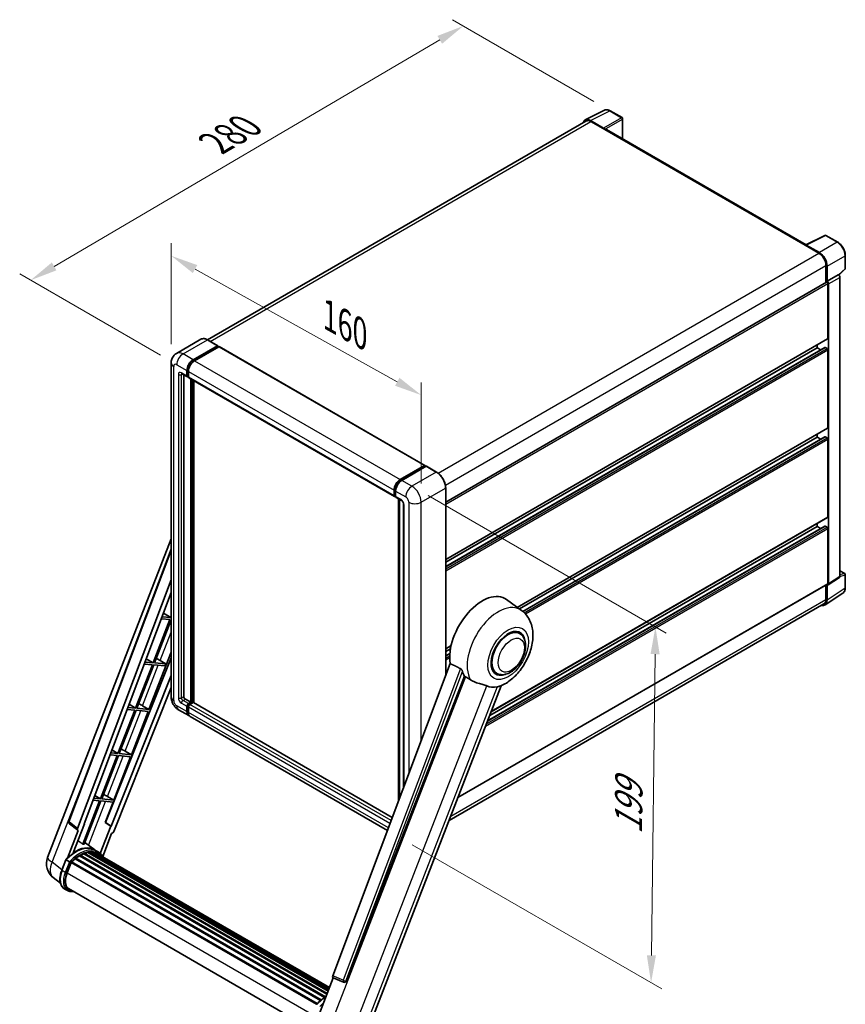
# Model space of a CAD drawing. Units: millimetres. Extents: x 6 to 9460, y -1 to 1685.
# Drawn here: x 1117 to 1570, y 270 to 810 of the extents above; entities that cross this region are included whole.
import ezdxf

# ---------------------------------------------------------------- set-up
doc = ezdxf.new("R2010")
doc.units = ezdxf.units.MM
for name, color, linetype, lineweight in [('Dimension (ISO)', 7, 'Continuous', 18), ('Visible (ISO)', 7, 'Continuous', 35), ('Visible Narrow (ISO)', 7, 'Continuous', 25)]:
    doc.layers.add(name, color=color, linetype=linetype, lineweight=lineweight)
doc.styles.add('Note Text (TK)', font='MS PGothic.ttf')
doc.dimstyles.new('Default - Method 1b (TK)', dxfattribs={"dimscale": 6, "dimtxt": 2.5, "dimasz": 2.5, "dimexe": 1, "dimexo": 1.5, "dimgap": 1, "dimtad": 1, "dimtoh": 1, "dimrnd": 1e-08, "dimdsep": 46, "dimtxsty": 'Note Text (TK)', "dimcen": 0.09, "dimdle": 5, "dimclrd": 100, "dimclre": 100, "dimclrt": 7, "dimadec": 1, "dimazin": 1, "dimtfac": 1, "dimtmove": 0, "dimatfit": 3, "dimfxl": 1, "dimtolj": 1, "dimlwd": -1, "dimlwe": -1, "dimarcsym": 0})

# ---------------------------------------------------------------- blocks, each defined once
blk = doc.blocks.new('*D33')
at = {"layer": 'Defpoints', "color": 0}
for p in [(1200.51, 621.77), (1337.68, 604.14), (1337.68, 545.35)]:
    blk.add_point(p, dxfattribs=at)
at = {"layer": 'Dimension (ISO)', "color": 100}
for p, q in [((1200.51, 632.08), (1200.51, 687.43)), ((1213.62, 673.26), (1324.58, 611.44)), ((1337.68, 555.65), (1337.68, 611.01))]:
    blk.add_line(p, q, dxfattribs=at)
for points in [[(1214.83, 675.44), (1212.4, 671.08), (1200.51, 680.56)], [(1325.8, 613.62), (1323.36, 609.25), (1337.68, 604.14)]]:
    blk.add_solid(points, dxfattribs=at)
at = {"layer": 'Dimension (ISO)', "color": 7, "insert": (1284.66, 649.13), "char_height": 15, "attachment_point": 4, "rotation": 330.8758, "style": 'Note Text (TK)'}
blk.add_mtext('\\A1;{\\Q-29.124;\\W0.824;\\H0.816x; \\fＭＳ Ｐゴシック|b0|i0;\\H15.0000;160}', dxfattribs=at)
blk = doc.blocks.new('*D34')
at = {"layer": 'Defpoints', "color": 0}
for p in [(1360.82, 806.61), (1441.43, 760.07), (1203.62, 620.79)]:
    blk.add_point(p, dxfattribs=at)
at = {"layer": 'Dimension (ISO)', "color": 100}
for p, q in [((1432.47, 765.25), (1354.85, 810.06)), ((1136.29, 674.73), (1347.89, 799.02)), ((1194.66, 625.97), (1117.39, 670.58))]:
    blk.add_line(p, q, dxfattribs=at)
for points in [[(1346.62, 801.17), (1349.16, 796.86), (1360.82, 806.61)], [(1135.03, 676.88), (1137.56, 672.57), (1123.36, 667.13)]]:
    blk.add_solid(points, dxfattribs=at)
at = {"layer": 'Dimension (ISO)', "color": 7, "insert": (1222.02, 740.74), "char_height": 15, "attachment_point": 4, "rotation": 30.4297, "style": 'Note Text (TK)'}
blk.add_mtext('\\A1;{\\Q-29.570;\\W0.820;\\H0.816x; \\fＭＳ Ｐゴシック|b0|i0;\\H15.0000;280}', dxfattribs=at)
blk = doc.blocks.new('*D35')
at = {"layer": 'Defpoints', "color": 0}
for p in [(1332.59, 554.17), (1323.83, 362.62), (1463.84, 281.79)]:
    blk.add_point(p, dxfattribs=at)
at = {"layer": 'Dimension (ISO)', "color": 100}
for p, q in [((1341.53, 549.01), (1472.19, 473.57)), ((1466.05, 462.01), (1464.02, 296.79)), ((1332.77, 357.46), (1469.79, 278.35))]:
    blk.add_line(p, q, dxfattribs=at)
for points in [[(1463.55, 462.04), (1468.55, 461.98), (1466.24, 477.01)], [(1461.52, 296.82), (1466.52, 296.76), (1463.84, 281.79)]]:
    blk.add_solid(points, dxfattribs=at)
at = {"layer": 'Dimension (ISO)', "color": 7, "insert": (1451.3, 360.19), "char_height": 15, "attachment_point": 4, "rotation": 89.2956, "style": 'Note Text (TK)'}
blk.add_mtext('\\A1;{\\Q29.296;\\W0.822;\\H0.816x; \\fＭＳ Ｐゴシック|b0|i0;\\H15.0000;199}', dxfattribs=at)

msp = doc.modelspace()

# ---------------------------------------------------------------- linework, layer by layer
at = {"layer": 'Visible (ISO)'}
for p, q in [((1427.7036, 755.137), (1438.2631, 760.4107)), ((1447.9372, 756.3197), (1441.4341, 760.0743)), ((1428.1104, 754.4359), (1220.364, 634.4934)), ((1437.811, 750.6165), (1430.5957, 754.7823)), ((1430.8104, 754.1684), (1438.4471, 749.7593)), ((1448.2372, 744.7158), (1448.2372, 755.8001)), ((1438.235, 749.8818), (1438.235, 749.8821)), ((1548.911, 686.5918), (1439.3471, 749.8485)), ((1548.6785, 686.4756), (1559.238, 691.7493)), ((1566.3092, 687.9776), (1559.8061, 691.7322)), ((1548.3315, 686.3175), (1555.9683, 681.9085)), ((1548.5437, 686.1954), (1548.5437, 686.1951)), ((1556.183, 682.2744), (1548.9677, 686.4402)), ((1570.4253, 673.5838), (1570.4253, 680.8484)), ((1559.7867, 675.2948), (1559.7867, 665.9447)), ((1560.4231, 666.5991), (1560.4231, 674.9304)), ((1560.4231, 666.5991), (1566.5648, 670.1451)), ((1566.5653, 670.1448), (1566.5648, 670.1451)), ((1566.8029, 669.9684), (1570.2329, 673.1435)), ((1351.1366, 545.4806), (1560.1231, 666.139)), ((1560.4236, 666.5988), (1560.4231, 666.5991)), ((1560.8473, 635.2457), (1560.8473, 665.3744)), ((1561.2716, 500.5231), (1561.2716, 665.13)), ((1567.4133, 504.5823), (1567.4133, 668.676)), ((1216.7754, 634.745), (1203.4111, 627.0291)), ((1226.0408, 631.2189), (1220.5254, 634.4032)), ((1351.1366, 513.9662), (1560.7231, 634.971)), ((1212.5265, 623.4881), (1225.8908, 631.204)), ((1212.5265, 623.1942), (1226.103, 631.0325)), ((1226.6969, 630.6896), (1213.375, 622.9982)), ((1226.103, 631.0815), (1226.103, 631.0325)), ((1226.103, 631.0325), (1226.6969, 630.6896)), ((1226.8769, 630.7075), (1339.7312, 565.551)), ((1351.1366, 510.0778), (1559.2248, 630.2176)), ((1351.1366, 512.4545), (1554.9076, 630.1017)), ((1554.9076, 630.1017), (1554.9076, 631.6135)), ((1556.9659, 628.9134), (1554.9076, 630.1017)), ((1560.4231, 629.6118), (1559.4048, 630.1997)), ((1560.8473, 586.2559), (1560.8473, 628.877)), ((1200.514, 621.7735), (1200.514, 438.5516)), ((1206.4111, 615.8353), (1209.3809, 614.1206)), ((1209.1324, 614.67), (1209.1324, 617.6093)), ((1209.387, 614.8169), (1209.387, 617.7563)), ((1209.9809, 617.1194), (1209.9809, 614.1801)), ((1207.4354, 615.2439), (1207.4354, 438.7966)), ((1209.9809, 614.1899), (1209.5609, 614.4324)), ((1210.2295, 613.6307), (1323.0837, 548.4743)), ((1211.2537, 435.6123), (1211.2537, 613.0394)), ((1211.5083, 435.4653), (1211.5083, 612.8924)), ((1212.9508, 435.3421), (1212.9508, 612.0596)), ((1390.447, 487.6723), (1560.7231, 585.9812)), ((1391.6034, 486.8282), (1554.9076, 581.1119)), ((1393.3996, 485.4885), (1559.2248, 581.2278)), ((1554.9076, 581.1119), (1554.9076, 582.6237)), ((1556.9659, 579.9236), (1554.9076, 581.1119)), ((1560.4231, 580.6221), (1559.4048, 581.2099)), ((1560.8473, 537.2661), (1560.8473, 579.8872)), ((1326.2293, 557.8418), (1339.5512, 565.5332)), ((1326.2914, 557.4402), (1339.8679, 565.2786)), ((1340.4421, 565.0678), (1327.0778, 557.3519)), ((1339.8057, 565.3862), (1339.8057, 565.2427)), ((1340.0179, 565.2637), (1340.3997, 565.0433)), ((1346.1076, 561.8983), (1340.5921, 565.0826)), ((1322.8352, 549.0236), (1322.8352, 551.963)), ((1323.214, 549.1706), (1323.214, 552.11)), ((1323.6837, 551.4731), (1323.6837, 548.5337)), ((1351.1366, 450.1489), (1351.1366, 553.1878)), ((1323.4758, 548.6636), (1323.6837, 548.5436)), ((1323.9322, 547.9844), (1326.9021, 546.2698)), ((1325.3353, 381.6786), (1325.3353, 547.1743)), ((1325.805, 546.9031), (1325.805, 382.9251)), ((1327.9991, 544.3696), (1327.9991, 388.7477)), ((1376.0847, 430.3904), (1560.7231, 536.9914)), ((1374.1405, 425.3795), (1559.2248, 532.238)), ((1375.3288, 428.4423), (1554.9076, 532.1222)), ((1554.9076, 532.1222), (1554.9076, 533.6339)), ((1556.9659, 530.9338), (1554.9076, 532.1222)), ((1560.4231, 531.6323), (1559.4048, 532.2201)), ((1560.8473, 500.7687), (1560.8473, 530.8974)), ((1132.7085, 350.4771), (1200.514, 525.2356)), ((1144.2645, 370.31), (1200.514, 519.5826)), ((1567.4133, 507.7929), (1570.1253, 506.2271)), ((1149.1288, 366.4474), (1200.514, 502.8113)), ((1561.0438, 499.9867), (1567.1855, 504.0459)), ((1570.4253, 498.4429), (1570.4253, 505.7075)), ((1357.836, 383.3571), (1560.7231, 500.494)), ((1559.7867, 499.9534), (1559.7867, 492.073)), ((1560.4231, 491.7026), (1560.4231, 500.0338)), ((1560.4231, 500.0338), (1560.4236, 500.0335)), ((1152.7404, 368.9757), (1200.514, 495.7553)), ((1392.771, 485.9759), (1384.5566, 491.972)), ((1559.2842, 489.0206), (1569.1312, 495.5286)), ((1558.6683, 489.601), (1352.9827, 370.8483)), ((1199.8554, 481.0511), (1190.6277, 457.268)), ((1191.3625, 457.2023), (1200.514, 480.7889)), ((1195.1321, 481.473), (1199.8554, 481.0511)), ((1200.2797, 482.1446), (1195.5445, 482.5675)), ((1196.2845, 484.5312), (1200.2797, 482.1446)), ((1200.514, 482.7485), (1200.2797, 482.1446)), ((1391.7141, 473.3461), (1389.7469, 474.4819)), ((1351.1366, 464.9764), (1354.1359, 466.708)), ((1351.1366, 463.4647), (1353.7961, 465.0002)), ((1200.514, 460.0482), (1164.458, 369.725)), ((1186.8593, 459.5191), (1190.6277, 457.268)), ((1188.3242, 431.735), (1200.514, 463.1526)), ((1193.2028, 459.2514), (1197.494, 456.6547)), ((1351.1366, 461.088), (1353.4693, 462.4348)), ((1190.2034, 456.1745), (1180.9757, 432.3914)), ((1181.7105, 432.3257), (1190.9383, 456.1089)), ((1185.7489, 456.5723), (1190.2034, 456.1745)), ((1190.6277, 457.268), (1186.1614, 457.6669)), ((1190.9383, 456.1089), (1197.0697, 455.5612)), ((1197.494, 456.6547), (1191.3625, 457.2023)), ((1197.0697, 455.5612), (1197.494, 456.6547)), ((1353.6656, 456.8604), (1289.136, 285.6143)), ((1200.514, 450.31), (1167.5194, 367.6557)), ((1296.5049, 282.678), (1361.3783, 449.8794)), ((1379.1141, 451.5222), (1377.1469, 452.658)), ((1200.514, 443.6364), (1168.9929, 364.6732)), ((1308.1636, 255.3339), (1381.6331, 444.6906)), ((1180.9757, 432.3914), (1176.7782, 432.7663)), ((1177.4342, 434.507), (1180.9757, 432.3914)), ((1188.3242, 431.735), (1181.7105, 432.3257)), ((1184.8396, 433.716), (1188.3242, 431.735)), ((1208.2839, 437.3269), (1211.2537, 435.6123)), ((1209.1324, 430.4683), (1209.1324, 433.4077)), ((1209.387, 430.6153), (1209.387, 433.5547)), ((1209.9809, 434.8774), (1211.2537, 435.6123)), ((1209.9809, 434.5835), (1211.5083, 435.4653)), ((1209.9809, 432.9178), (1209.9809, 429.9784)), ((1212.6114, 435.4163), (1210.8295, 434.3875)), ((1212.1023, 435.1224), (1211.5083, 435.4653)), ((1321.8623, 372.462), (1212.7914, 435.4341)), ((1180.5514, 431.2979), (1171.3237, 407.5148)), ((1172.0585, 407.4491), (1181.2863, 431.2323)), ((1176.3658, 431.6717), (1180.5514, 431.2979)), ((1178.6721, 406.8584), (1187.8999, 430.6415)), ((1181.2863, 431.2323), (1187.8999, 430.6415)), ((1204.6111, 431.4553), (1210.1265, 428.271)), ((1319.1692, 365.3152), (1210.975, 427.7811)), ((1170.8994, 406.4213), (1161.6717, 382.6382)), ((1162.4065, 382.5725), (1171.6343, 406.3556)), ((1166.9826, 406.7711), (1170.8994, 406.4213)), ((1171.3237, 407.5148), (1167.3951, 407.8656)), ((1168.009, 409.4949), (1171.3237, 407.5148)), ((1169.0201, 381.9818), (1178.2479, 405.7649)), ((1171.6343, 406.3556), (1178.2479, 405.7649)), ((1178.6721, 406.8584), (1172.0585, 407.4491)), ((1175.1876, 408.8394), (1178.6721, 406.8584)), ((1158.5838, 384.4828), (1161.6717, 382.6382)), ((1165.5355, 383.9628), (1169.0201, 381.9818)), ((1161.2474, 381.5447), (1152.0405, 357.8151)), ((1152.7753, 357.7495), (1161.9823, 381.479)), ((1157.5995, 381.8705), (1161.2474, 381.5447)), ((1161.6717, 382.6382), (1158.0119, 382.965)), ((1161.9823, 381.479), (1168.5959, 380.8883)), ((1169.0201, 381.9818), (1162.4065, 382.5725)), ((1164.271, 369.7417), (1168.5959, 380.8883)), ((1149.2239, 365.3949), (1144.6523, 368.9385)), ((1146.7258, 352.9848), (1152.9238, 368.9593)), ((1152.9238, 368.9593), (1152.7404, 368.9757)), ((1152.7771, 369.0732), (1152.9238, 368.9593)), ((1167.336, 367.6721), (1161.5435, 352.7429)), ((1167.336, 367.6721), (1164.271, 369.7417)), ((1164.458, 369.725), (1164.271, 369.7417)), ((1167.5194, 367.6557), (1164.458, 369.725)), ((1167.5194, 367.6557), (1167.336, 367.6721)), ((1149.4594, 365.309), (1143.5386, 350.049)), ((1149.4594, 365.309), (1149.4449, 365.3103)), ((1162.9535, 351.0982), (1167.8306, 363.6681)), ((1167.845, 363.6668), (1167.8306, 363.6681)), ((1158.5651, 354.6297), (1153.1099, 358.6118)), ((1150.214, 351.3381), (1284.7225, 273.6796)), ((1150.4955, 351.7213), (1285.1742, 273.9645)), ((1150.9005, 351.7355), (1150.7413, 351.8274)), ((1152.5409, 352.5242), (1285.9779, 275.4843)), ((1152.856, 352.8456), (1286.1374, 275.8955)), ((1153.2848, 352.8056), (1153.0429, 352.9453)), ((1154.7722, 353.2185), (1286.6063, 277.104)), ((1155.1447, 353.4589), (1286.7507, 277.4761)), ((1155.5868, 353.3547), (1155.2694, 353.538)), ((1156.7918, 353.4279), (1287.0423, 278.2278)), ((1157.2922, 353.5424), (1287.1702, 278.5573)), ((1157.7366, 353.3662), (1157.3533, 353.5874)), ((1160.3632, 353.5927), (1158.6662, 354.5725)), ((1158.7385, 353.0306), (1287.2726, 278.8213)), ((1159.2332, 353.0937), (1287.3832, 279.1063)), ((1140.4716, 343.4443), (1142.7096, 349.2125)), ((1144.6282, 348.1248), (1142.9312, 349.1046)), ((1143.3727, 341.9829), (1145.5941, 347.708)), ((1145.6207, 347.7794), (1280.3239, 270.0084)), ((1145.8463, 348.0904), (1280.6, 270.2903)), ((1147.8698, 349.6921), (1282.4491, 271.9926)), ((1148.135, 350.12), (1282.8651, 272.3335)), ((1148.5063, 350.177), (1148.4348, 350.2183)), ((1139.7267, 336.3518), (1135.7727, 339.4205)), ((1143.5742, 332.3365), (1141.8772, 333.3163)), ((1144.1742, 333.3758), (1277.3412, 256.4918)), ((1145.3146, 331.7974), (1147.1996, 331.6291)), ((1280.9683, 262.573), (1289.4572, 284.4517)), ((1289.321, 284.5091), (1295.1109, 282.0691)), ((1295.4702, 281.9797), (1295.5074, 281.9764))]:
    msp.add_line(p, q, dxfattribs=at)
for centre, radius, start, end in [((1447.6372, 755.8001), 0.6, 0, 60), ((1559.5061, 691.2126), 0.6, 60, 116.538708), ((1569.8253, 673.5838), 0.6, 312.789481, 0), ((1569.8253, 505.7075), 0.6, 0, 60), ((1145.3875, 369.8869), 1.2, 159.352378, 232.219433), ((1141.6585, 347.0045), 9.6, 158.793977, 232.185752), ((1295.5769, 283.175), 1.2, 247.148911, 264.896091)]:
    msp.add_arc(centre, radius, start, end, dxfattribs=at)
for centre, major_axis, ratio, start_param, end_param in [((1430.6008, 749.8773), (-3.0037, 5.2025), 0.5766475, 5.49839613, 6.80992005), ((1430.8104, 749.7593), (-2.7, 4.6765), 0.57735027, 5.49778714, 6.28318531), ((1437.8105, 750.1266), (0.3, -0.5196), 0.5780539, 0.78600715, 2.3555855), ((1438.4471, 748.2896), (0.9, 1.5588), 0.57735027, 0, 0.78539816), ((1548.3315, 684.8478), (0.9, 1.5588), 0.57735027, 0.53865784, 0.78539816), ((1548.9682, 685.9497), (-0.3004, 0.5202), 0.5766475, 5.49839613, 7.06797448), ((1555.9683, 677.4994), (2.7, -4.6765), 0.57735027, 0.78539816, 2.35619449), ((1556.1778, 677.3754), (3, -5.1962), 0.5780539, 0.78600715, 2.3555855), ((1566.5643, 669.165), (-0.6, 1.0392), 0.5780539, 3.9275998, 5.49717816), ((1560.4231, 665.6193), (-0.3, 0.5196), 0.57735027, 3.92699082, 6.28318531), ((1560.4225, 665.619), (0.6, -1.0392), 0.5780539, 0.78600715, 2.3555855), ((1560.4231, 635.4906), (0.3, -0.5196), 0.57735027, 0, 0.78539816), ((1225.8908, 630.9591), (0.15, 0.2598), 0.57735027, 5.49778714, 7.06858347), ((1226.6969, 630.3957), (0.18, 0.3118), 0.57735027, 0, 0.78539816), ((1559.4048, 629.9058), (-0.18, 0.3118), 0.57735027, 5.49778714, 6.28318531), ((1560.4231, 629.1219), (-0.3, 0.5196), 0.57735027, 3.92699082, 5.49778714), ((1212.5265, 619.5689), (2.4, 4.1569), 0.57735027, 0.78539816, 2.35619449), ((1212.5265, 619.5689), (2.22, 3.8452), 0.57735027, 0.78539816, 2.35619449), ((1213.375, 619.079), (-2.4, -4.1569), 0.57735027, 3.92699082, 5.49778714), ((1209.9809, 615.1599), (-0.6, -1.0392), 0.57735027, 5.49778714, 7.06858347), ((1209.9809, 615.1599), (-0.42, -0.7275), 0.57735027, 5.49778714, 6.28318531), ((1210.8295, 614.67), (-0.6, -1.0392), 0.57735027, 5.49778714, 6.28318531), ((1560.4231, 586.5008), (0.3, -0.5196), 0.57735027, 0, 0.78539816), ((1559.4048, 580.916), (-0.18, 0.3118), 0.57735027, 5.49778714, 6.28318531), ((1560.4231, 580.1322), (-0.3, 0.5196), 0.57735027, 3.92699082, 5.49778714), ((1339.5512, 565.2393), (0.18, 0.3118), 0.57735027, 5.49778714, 7.06858347), ((1340.0179, 565.0188), (-0.15, 0.2598), 0.57735027, 5.49778714, 6.28318531), ((1340.4421, 564.8228), (0.15, 0.2598), 0.57735027, 0, 0.78539816), ((1326.2293, 553.9226), (2.4, 4.1569), 0.57735027, 0.78539816, 2.35619449), ((1327.0778, 553.4327), (-2.4, -4.1569), 0.57735027, 3.92699082, 5.49778714), ((1323.6837, 549.5135), (-0.6, -1.0392), 0.57735027, 5.49778714, 7.06858347), ((1324.5322, 549.0236), (-0.6, -1.0392), 0.57735027, 5.49778714, 6.28318531), ((1560.4231, 537.511), (0.3, -0.5196), 0.57735027, 0, 0.78539816), ((1559.4048, 531.9262), (-0.18, 0.3118), 0.57735027, 5.49778714, 6.28318531), ((1560.4231, 531.1424), (-0.3, 0.5196), 0.57735027, 3.92699082, 5.49778714), ((1566.5643, 505.0737), (0.6007, -1.0405), 0.5766475, 0.03486413, 0.78478918), ((1560.4225, 501.0145), (0.6007, -1.0405), 0.5766475, 5.49839613, 7.06797448), ((1560.4231, 501.0136), (0.3, -0.5196), 0.57735027, 0, 0.78539816), ((1371.2013, 470.64), (12.6, 21.8238), 0.57735027, 6.22128195, 8.81798228), ((1556.1778, 494.1595), (3.0037, -5.2025), 0.5766475, 5.75645056, 7.06797448), ((1555.9683, 494.2775), (2.7, -4.6765), 0.57735027, 0, 0.78539816), ((1385.4141, 462.4342), (-6.3, -10.9119), 0.57735027, 3.14159265, 6.28318531), ((1385.4141, 462.4342), (-6.3, -10.9119), 0.57735027, 3.14159265, 6.28318531), ((1385.4141, 462.4342), (-6.6, -11.4315), 0.57735027, 2.51814983, 6.90662813), ((1191.8566, 458.6767), (-4.4498, 1.801), 0.22135844, 4.49565552, 4.70044469), ((1377.141, 467.2107), (-12.2325, -21.1874), 0.57735027, 5.75442515, 5.9224706), ((1383.9292, 463.2915), (-10.6502, -18.4467), 0.57735027, 0.04275891, 0.48083986), ((1208.2839, 438.3067), (0.6, -1.0392), 0.57735027, 3.92699082, 5.49778714), ((1182.2046, 433.8001), (-4.4498, 1.801), 0.22135844, 4.17094547, 4.70044469), ((1209.9809, 433.8976), (0.6, 1.0392), 0.57735027, 0.78539816, 2.35619449), ((1209.9809, 433.8976), (0.42, 0.7275), 0.57735027, 0.78539816, 2.35619449), ((1210.8295, 433.4077), (-0.6, -1.0392), 0.57735027, 3.92699082, 5.49778714), ((1212.6114, 435.1224), (0.18, 0.3118), 0.57735027, 0, 0.78539816), ((1212.5265, 432.4279), (-2.4, -4.1569), 0.57735027, 5.49778714, 6.46089591), ((1212.5265, 432.4279), (-2.22, -3.8452), 0.57735027, 5.49778714, 6.25355893), ((1213.375, 431.938), (-2.4, -4.1569), 0.57735027, 5.49778714, 6.28318531), ((1172.5526, 408.9235), (-4.4498, 1.801), 0.22135844, 4.17094547, 4.70044469), ((1162.9006, 384.0469), (-4.4498, 1.801), 0.22135844, 4.17094547, 4.70044469), ((1149.8763, 366.4074), (0.6092, 1.0418), 0.57511278, 1.85878508, 3.40602546), ((1168.2654, 364.765), (-0.5952, -1.0447), 0.5794272, 0.25896112, 1.80620149), ((1148.0299, 337.1297), (10.212, 17.6877), 0.57735027, 6.26270748, 7.15900501), ((1145.06, 338.8444), (10.3957, 18.0059), 0.57735027, 0.23293737, 0.29066141), ((1150.5755, 335.66), (9.732, 16.8563), 0.57735027, 0.80901314, 0.93631611), ((1150.5755, 351.3564), (0.258, 0.4469), 0.57735027, 5.96970899, 8.16745795), ((1150.5755, 335.66), (9.732, 16.8563), 0.57735027, 0.63448022, 0.76178318), ((1152.936, 352.4807), (0.258, 0.4469), 0.57735027, 5.79517606, 7.99292503), ((1150.1512, 335.905), (-9.612, -16.6485), 0.57735027, 3.70981256, 3.72614304), ((1150.5755, 335.66), (9.732, 16.8563), 0.57735027, 0.45994729, 0.58725026), ((1155.2247, 353.094), (0.258, 0.4469), 0.57735027, 5.62064314, 7.8183921), ((1150.1512, 335.905), (9.612, 16.6485), 0.57735027, 0.38320674, 0.40101607), ((1150.5755, 335.66), (9.732, 16.8563), 0.57735027, 0.28541437, 0.41271733), ((1157.3722, 353.1775), (0.258, 0.4469), 0.57735027, 5.44611021, 7.64385918), ((1150.1512, 335.905), (9.612, 16.6485), 0.57735027, 0.10162364, 0.19890831), ((1150.5755, 335.66), (9.732, 16.8563), 0.57735027, 0.11088144, 0.23818441), ((1158.8889, 352.9738), (-0.138, -0.239), 0.57735027, 4.28545597, 4.80683403), ((1159.3132, 352.7288), (0.258, 0.4469), 0.57735027, 5.2767591, 7.46932625), ((1158.8889, 352.9738), (-0.258, -0.4469), 0.57735027, 2.13516645, 2.17629708), ((1150.5755, 335.66), (9.732, 16.8563), 0.57735027, 6.22138854, 6.34498207), ((1150.1512, 335.905), (9.732, 16.8563), 0.57735027, 6.22138854, 6.26138621), ((1160.9886, 351.7615), (0.258, 0.4469), 0.57735027, 5.2767591, 7.28961151), ((1160.5644, 352.0064), (-0.258, -0.4469), 0.57735027, 2.13516645, 2.17629708), ((1145.9263, 347.7255), (0.258, 0.4469), 0.57735027, 0.03558953, 1.92985062), ((1150.5755, 335.66), (9.732, 16.8563), 0.57735027, 0.98354607, 1.11084903), ((1148.215, 349.7551), (0.258, 0.4469), 0.57735027, 6.14424191, 8.34199088), ((1149.3985, 341.4447), (-4.92, -8.5217), 0.57735027, 4.97418837, 6.50449975), ((1148.9742, 341.6896), (-4.8, -8.3138), 0.57735027, 6.038569, 6.28318531), ((1148.9742, 341.6896), (-4.92, -8.5217), 0.57735027, 0.04312964, 0.22131444), ((1289.8835, 285.5743), (-0.6092, -1.0418), 0.57511278, 5.00037773, 6.35839815), ((1295.592, 283.1736), (-0.0322, -1.2003), 0.83822063, 6.23097823, 7.45089515)]:
    msp.add_ellipse(centre, major_axis=major_axis, ratio=ratio, start_param=start_param, end_param=end_param, dxfattribs=at)
for points, knots in [([(1441.4341, 760.0743), (1441.2206, 760.1976), (1441.0046, 760.3038), (1440.5703, 760.4787), (1440.3521, 760.5474), (1439.9165, 760.6433), (1439.6991, 760.6704), (1439.2698, 760.6787), (1439.0578, 760.6597), (1438.6475, 760.5723), (1438.4492, 760.5036), (1438.2631, 760.4107)], [-0.784789176, -0.784789176, -0.784789176, -0.784789176, -0.634804167, -0.634804167, -0.484819157, -0.484819157, -0.334834148, -0.334834148, -0.184849139, -0.184849139, -0.03486413, -0.03486413, -0.03486413, -0.03486413]), ([(1570.4253, 680.8484), (1570.4253, 681.1064), (1570.4078, 681.3713), (1570.3393, 681.91), (1570.2884, 682.1838), (1570.1551, 682.7348), (1570.0726, 683.0121), (1569.8784, 683.5645), (1569.7666, 683.8397), (1569.5163, 684.382), (1569.3778, 684.6492), (1569.0772, 685.17), (1568.915, 685.4236), (1568.5705, 685.9115), (1568.3881, 686.1459), (1568.0068, 686.5903), (1567.8079, 686.8003), (1567.3973, 687.1913), (1567.1857, 687.3723), (1566.7534, 687.7009), (1566.5327, 687.8486), (1566.3092, 687.9776)], [-0.78478918, -0.78478918, -0.78478918, -0.78478918, -0.62783134, -0.62783134, -0.47087351, -0.47087351, -0.31391567, -0.31391567, -0.15695784, -0.15695784, 0, 0, 0.15695784, 0.15695784, 0.31391567, 0.31391567, 0.47087351, 0.47087351, 0.62783134, 0.62783134, 0.78478918, 0.78478918, 0.78478918, 0.78478918]), ([(1220.5254, 634.4032), (1220.2582, 634.5575), (1219.9895, 634.6883), (1219.455, 634.8992), (1219.189, 634.9793), (1218.6653, 635.0851), (1218.4075, 635.1109), (1217.9066, 635.1054), (1217.6634, 635.074), (1217.1999, 634.9528), (1216.9796, 634.8629), (1216.7754, 634.745)], [0, 0, 0, 0, 0.157079633, 0.157079633, 0.314159265, 0.314159265, 0.471238898, 0.471238898, 0.628318531, 0.628318531, 0.785398163, 0.785398163, 0.785398163, 0.785398163]), ([(1200.514, 621.7735), (1200.514, 622.0937), (1200.5355, 622.4272), (1200.6391, 623.1231), (1200.7214, 623.4858), (1200.9727, 624.2337), (1201.1422, 624.6193), (1201.5953, 625.3845), (1201.88, 625.764), (1202.5678, 626.4601), (1202.9713, 626.7751), (1203.4111, 627.0291)], [4.71238898, 4.71238898, 4.71238898, 4.71238898, 4.869468613, 4.869468613, 5.026548246, 5.026548246, 5.183627878, 5.183627878, 5.340707511, 5.340707511, 5.497787144, 5.497787144, 5.497787144, 5.497787144]), ([(1206.2432, 615.9061), (1206.2432, 615.9061), (1206.2451, 615.9059), (1206.2579, 615.9033), (1206.2774, 615.8984), (1206.3332, 615.8764), (1206.3694, 615.8594), (1206.4111, 615.8353)], [5.902696792, 5.902696792, 5.902696792, 5.902696792, 5.969026042, 5.969026042, 6.126105675, 6.126105675, 6.283185307, 6.283185307, 6.283185307, 6.283185307]), ([(1351.1366, 553.1878), (1351.1366, 553.8049), (1351.0522, 554.4645), (1350.7266, 555.8099), (1350.4852, 556.4955), (1349.8691, 557.8304), (1349.4945, 558.4793), (1348.6465, 559.6803), (1348.1733, 560.2322), (1347.171, 561.1869), (1346.6421, 561.5897), (1346.1076, 561.8983)], [1.57079633, 1.57079633, 1.57079633, 1.57079633, 1.88495559, 1.88495559, 2.19911486, 2.19911486, 2.51327412, 2.51327412, 2.82743339, 2.82743339, 3.14159265, 3.14159265, 3.14159265, 3.14159265]), ([(1323.214, 552.11), (1323.214, 552.4912), (1323.266, 552.8961), (1323.4654, 553.7196), (1323.6128, 554.1382), (1323.9886, 554.9525), (1324.217, 555.3481), (1324.7343, 556.0808), (1325.0231, 556.4177), (1325.6367, 557.0021), (1325.9613, 557.2496), (1326.2914, 557.4402)], [3.14159265, 3.14159265, 3.14159265, 3.14159265, 3.45575192, 3.45575192, 3.76991118, 3.76991118, 4.08407045, 4.08407045, 4.39822972, 4.39822972, 4.71238898, 4.71238898, 4.71238898, 4.71238898]), ([(1323.4758, 548.6636), (1323.4381, 548.6854), (1323.4035, 548.7123), (1323.3436, 548.773), (1323.3182, 548.8066), (1323.2768, 548.8766), (1323.2606, 548.9129), (1323.236, 548.9863), (1323.2275, 549.0232), (1323.2165, 549.0971), (1323.214, 549.1339), (1323.214, 549.1706)], [2.35619449, 2.35619449, 2.35619449, 2.35619449, 2.513274123, 2.513274123, 2.670353756, 2.670353756, 2.827433388, 2.827433388, 2.984513021, 2.984513021, 3.141592654, 3.141592654, 3.141592654, 3.141592654]), ([(1326.9021, 546.2698), (1326.957, 546.238), (1327.0215, 546.194), (1327.1636, 546.0775), (1327.242, 546.0031), (1327.4019, 545.826), (1327.4833, 545.7218), (1327.6362, 545.4939), (1327.7072, 545.3697), (1327.8276, 545.1187), (1327.877, 544.9918), (1327.9493, 544.756), (1327.973, 544.6464), (1327.9953, 544.4824), (1327.9991, 544.4212), (1327.9991, 544.3696)], [3.14159265, 3.14159265, 3.14159265, 3.14159265, 3.34831632, 3.34831632, 3.57177779, 3.57177779, 3.8108324, 3.8108324, 4.05880671, 4.05880671, 4.30647121, 4.30647121, 4.54413512, 4.54413512, 4.71238898, 4.71238898, 4.71238898, 4.71238898]), ([(1569.1312, 495.5286), (1569.3047, 495.6432), (1569.4633, 495.7807), (1569.7442, 496.0923), (1569.8666, 496.2664), (1570.0741, 496.6423), (1570.1592, 496.8441), (1570.294, 497.2693), (1570.3437, 497.4927), (1570.4093, 497.9562), (1570.4253, 498.1964), (1570.4253, 498.4429)], [0.03486413, 0.03486413, 0.03486413, 0.03486413, 0.184849139, 0.184849139, 0.334834148, 0.334834148, 0.484819157, 0.484819157, 0.634804167, 0.634804167, 0.784789176, 0.784789176, 0.784789176, 0.784789176]), ([(1381.341, 444.5631), (1383.4999, 445.4856), (1385.4556, 446.7487), (1389.217, 449.8779), (1390.9859, 451.8004), (1394.057, 455.9952), (1395.362, 458.2632), (1397.4321, 462.9978), (1398.1984, 465.4625), (1399.061, 470.4936), (1399.1585, 473.0652), (1398.3917, 477.9106), (1397.6266, 480.2104), (1395.3414, 483.6831), (1394.1678, 484.9563), (1392.771, 485.9759)], [5.10679326, 5.10679326, 5.10679326, 5.10679326, 5.45297672, 5.45297672, 5.83515075, 5.83515075, 6.21279538, 6.21279538, 6.59050979, 6.59050979, 6.97267556, 6.97267556, 7.31011279, 7.31011279, 7.53027889, 7.53027889, 7.53027889, 7.53027889]), ([(1379.1141, 451.5222), (1379.8101, 451.1204), (1380.5889, 450.8695), (1382.2483, 450.6648), (1383.1285, 450.7378), (1385.014, 451.1976), (1386.0118, 451.6449), (1388.0062, 452.8857), (1388.9944, 453.7119), (1390.8033, 455.6165), (1391.6239, 456.6943), (1393.0295, 458.9909), (1393.6162, 460.2077), (1394.5088, 462.69), (1394.8134, 463.9551), (1395.0847, 466.4439), (1395.0495, 467.6685), (1394.564, 469.9015), (1394.1349, 470.9261), (1392.9938, 472.4163), (1392.3967, 472.952), (1391.7141, 473.3461)], [4.45058959, 4.45058959, 4.45058959, 4.45058959, 4.69057374, 4.69057374, 4.95480942, 4.95480942, 5.2747785, 5.2747785, 5.62663167, 5.62663167, 5.97702643, 5.97702643, 6.32414747, 6.32414747, 6.67327751, 6.67327751, 7.0262773, 7.0262773, 7.35680249, 7.35680249, 7.59218225, 7.59218225, 7.59218225, 7.59218225]), ([(1359.3047, 454.0624), (1359.3554, 454.0372), (1359.4075, 454.0057), (1359.5175, 453.9273), (1359.5754, 453.8788), (1359.7423, 453.7205), (1359.8447, 453.5967), (1360.0564, 453.3013), (1360.165, 453.1074), (1360.3198, 452.7647), (1360.3729, 452.6136), (1360.4081, 452.4795)], [0.3759847, 0.3759847, 0.3759847, 0.3759847, 0.392440242, 0.392440242, 0.410914798, 0.410914798, 0.44786391, 0.44786391, 0.504486619, 0.504486619, 0.552148681, 0.552148681, 0.552148681, 0.552148681]), ([(1362.028, 449.5681), (1362.8603, 449.1694), (1363.7851, 448.6206), (1364.7134, 447.9969), (1364.7174, 447.9943), (1364.7213, 447.9916)], [2.57632281, 2.57632281, 2.57632281, 2.57632281, 2.843099825, 2.843099825, 2.844244962, 2.844244962, 2.844244962, 2.844244962]), ([(1364.7213, 447.9916), (1365.2889, 447.61), (1365.896, 447.2725), (1367.5521, 446.4943), (1368.6111, 446.1352), (1370.5345, 445.586), (1371.3937, 445.384), (1372.5081, 445.0685), (1372.8408, 444.9644), (1373.3612, 444.7713), (1373.5614, 444.687), (1373.744, 444.5988)], [-8.358650844, -8.358650844, -8.358650844, -8.358650844, -8.190003506, -8.190003506, -7.917688575, -7.917688575, -7.676295197, -7.676295197, -7.560988477, -7.560988477, -7.477759094, -7.477759094, -7.477759094, -7.477759094]), ([(1379.4126, 444.0925), (1379.6132, 444.1355), (1379.8013, 444.1757), (1380.2495, 444.2716), (1380.4887, 444.3228), (1380.9661, 444.435), (1381.1795, 444.4941), (1381.341, 444.5631)], [-5.271586261, -5.271586261, -5.271586261, -5.271586261, -5.187218627, -5.187218627, -5.056284352, -5.056284352, -4.886250554, -4.886250554, -4.886250554, -4.886250554]), ([(1204.6111, 431.4553), (1204.0564, 431.7756), (1203.5887, 432.1423), (1202.7634, 432.9284), (1202.4064, 433.3492), (1201.7785, 434.2385), (1201.508, 434.707), (1201.0518, 435.6954), (1200.8659, 436.215), (1200.5978, 437.3227), (1200.514, 437.9111), (1200.514, 438.5516)], [3.14159265, 3.14159265, 3.14159265, 3.14159265, 3.45575192, 3.45575192, 3.76991118, 3.76991118, 4.08407045, 4.08407045, 4.39822972, 4.39822972, 4.71238898, 4.71238898, 4.71238898, 4.71238898]), ([(1142.71, 349.2132), (1143.7461, 350.301), (1144.8339, 351.2786), (1147.0584, 352.9608), (1148.1949, 353.6655), (1150.4614, 354.7614), (1151.5914, 355.1527), (1153.79, 355.5925), (1154.8591, 355.6406), (1156.8744, 355.3754), (1157.82, 355.061), (1158.6662, 354.5725)], [3.80031014, 3.80031014, 3.80031014, 3.80031014, 4.03508579, 4.03508579, 4.26986143, 4.26986143, 4.50463708, 4.50463708, 4.73941272, 4.73941272, 4.97418837, 4.97418837, 4.97418837, 4.97418837]), ([(1163.1041, 350.8588), (1162.9988, 351.0322), (1162.8886, 351.2005), (1162.4455, 351.8287), (1162.0783, 352.2506), (1161.2721, 352.997), (1160.833, 353.3214), (1160.3632, 353.5927)], [1.002589852, 1.002589852, 1.002589852, 1.002589852, 1.048275672, 1.048275672, 1.178636306, 1.178636306, 1.308996939, 1.308996939, 1.308996939, 1.308996939]), ([(1142.7096, 349.2125), (1142.7105, 349.2147), (1142.7145, 349.2147), (1142.736, 349.2086), (1142.7616, 349.1971), (1142.8336, 349.1598), (1142.8787, 349.1349), (1142.9312, 349.1046)], [0.0329013276, 0.0329013276, 0.0329013276, 0.0329013276, 0.0430502261, 0.0430502261, 0.0621538264, 0.0621538264, 0.0807455701, 0.0807455701, 0.0807455701, 0.0807455701]), ([(1145.3473, 347.6598), (1145.3466, 347.6603), (1145.346, 347.6607), (1145.324, 347.6773), (1145.2992, 347.6953), (1145.2442, 347.7343), (1145.2139, 347.7552), (1145.124, 347.8162), (1145.0601, 347.8584), (1144.9295, 347.9422), (1144.8644, 347.983), (1144.7393, 348.0596), (1144.6807, 348.0945), (1144.6282, 348.1248)], [-0.0809227639, -0.0809227639, -0.0809227639, -0.0809227639, -0.0805886357, -0.0805886357, -0.0691479127, -0.0691479127, -0.0577655589, -0.0577655589, -0.0376220805, -0.0376220805, -0.0185556094, -0.0185556094, 0, 0, 0, 0]), ([(1141.8772, 333.3163), (1141.3536, 333.6186), (1140.9008, 334.0408), (1140.1794, 335.0671), (1139.9094, 335.67), (1139.5523, 337.0027), (1139.4647, 337.7331), (1139.4647, 339.2774), (1139.5524, 340.0914), (1139.8928, 341.7546), (1140.1454, 342.6037), (1140.4716, 343.4443)], [1.83259571, 1.83259571, 1.83259571, 1.83259571, 2.0943951, 2.0943951, 2.35619449, 2.35619449, 2.61799388, 2.61799388, 2.87979327, 2.87979327, 3.14159265, 3.14159265, 3.14159265, 3.14159265]), ([(1143.5742, 332.3365), (1143.6789, 332.2761), (1143.7864, 332.2204), (1144.0062, 332.1187), (1144.1186, 332.0728), (1144.3477, 331.9908), (1144.4644, 331.9548), (1144.7015, 331.8928), (1144.822, 331.8668), (1145.066, 331.8247), (1145.1896, 331.8086), (1145.3146, 331.7974)], [4.450589593, 4.450589593, 4.450589593, 4.450589593, 4.50294947, 4.50294947, 4.555309348, 4.555309348, 4.607669225, 4.607669225, 4.660029103, 4.660029103, 4.71238898, 4.71238898, 4.71238898, 4.71238898]), ([(1280.1716, 269.8497), (1281.2076, 270.9375), (1282.2955, 271.9151), (1284.0827, 273.2667), (1284.7666, 273.727), (1285.4533, 274.1324)], [0.658717486, 0.658717486, 0.658717486, 0.658717486, 0.893493132, 0.893493132, 1.03597039, 1.03597039, 1.03597039, 1.03597039])]:
    msp.add_open_spline(points, degree=3, knots=knots, dxfattribs=at)
for points in [[(1359.3047, 454.0624), (1356.5053, 455.4505), (1353.6656, 456.8604)], [(1361.3783, 449.8794), (1361.7034, 449.7236), (1362.028, 449.5681)]]:
    msp.add_open_spline(points, degree=2, dxfattribs=at)
msp.add_rational_spline([(1152.0405, 357.8151), (1150.7031, 358.766), (1149.3438, 359.7324)], [10.4730504253, 10.4028168167, 10.3323880198], degree=2, dxfattribs=at)
at = {"layer": 'Visible Narrow (ISO)'}
for p, q in [((1430.5957, 754.7823), (1441.1489, 760.0528)), ((1447.6521, 756.2982), (1437.811, 750.6165)), ((1441.1489, 760.0528), (1447.6521, 756.2982)), ((1221.9482, 633.5818), (1430.8104, 754.1684)), ((1438.235, 749.8821), (1448.0761, 755.5638)), ((1448.0761, 755.5638), (1448.0761, 744.8088)), ((1438.4471, 749.7593), (1548.3315, 686.3175)), ((1548.9677, 686.4402), (1559.5209, 691.7107)), ((1559.5209, 691.7107), (1566.0241, 687.9561)), ((1566.0241, 687.9561), (1556.183, 682.2744)), ((1347.023, 561.2739), (1555.9683, 681.9085)), ((1560.4231, 674.9304), (1570.2641, 680.6121)), ((1570.2641, 680.6121), (1570.2641, 673.3476)), ((1350.977, 554.7385), (1559.7867, 675.2948)), ((1566.5653, 670.1448), (1560.4236, 666.5988)), ((1570.2641, 673.3476), (1566.7037, 670.0518)), ((1351.1366, 544.2979), (1560.8473, 665.3744)), ((1561.2716, 665.13), (1567.4133, 668.676)), ((1207.0111, 626.6725), (1220.3754, 634.3883)), ((1220.3754, 634.3883), (1225.8908, 631.204)), ((1351.1366, 514.1691), (1560.8473, 635.2457)), ((1212.5265, 623.4881), (1207.0111, 626.6725)), ((1226.6969, 630.6896), (1339.5512, 565.5332)), ((1351.1366, 509.956), (1559.4048, 630.1997)), ((1351.1366, 508.7803), (1560.4231, 629.6118)), ((1351.1366, 507.8005), (1560.8473, 628.877)), ((1213.1294, 622.8461), (1212.5265, 623.1942)), ((1213.375, 622.9982), (1326.2293, 557.8418)), ((1201.9199, 436.5921), (1201.9199, 619.8139)), ((1203.617, 620.7937), (1209.1324, 617.6093)), ((1209.1324, 614.67), (1206.1626, 616.3846)), ((1209.9898, 617.4082), (1209.387, 617.7563)), ((1209.9809, 617.1194), (1322.8352, 551.963)), ((1204.4655, 615.4048), (1204.4655, 438.0617)), ((1206.1626, 615.4048), (1206.6596, 615.6918)), ((1206.1626, 438.0617), (1206.1626, 615.4048)), ((1209.9809, 614.474), (1209.387, 614.8169)), ((1209.9809, 614.1801), (1322.8352, 549.0236)), ((1212.1447, 612.525), (1212.1447, 435.1469)), ((1212.5689, 435.3918), (1212.5689, 612.28)), ((1390.2918, 487.7856), (1560.8473, 586.2559)), ((1393.4861, 485.4167), (1559.4048, 581.2099)), ((1394.2797, 484.6991), (1560.4231, 580.6221)), ((1394.8857, 484.0692), (1560.8473, 579.8872)), ((1326.4414, 557.4254), (1340.0179, 565.2637)), ((1345.9576, 561.8835), (1332.5933, 554.1676)), ((1340.4421, 565.0678), (1345.9576, 561.8835)), ((1326.4414, 557.4254), (1326.8322, 557.1998)), ((1332.5933, 554.1676), (1327.0778, 557.3519)), ((1323.3019, 549.0481), (1323.3019, 551.9875)), ((1323.3019, 551.9875), (1323.6926, 551.7619)), ((1323.6837, 551.4731), (1329.1991, 548.2888)), ((1337.6844, 545.3494), (1351.0487, 553.0653)), ((1351.0487, 553.0653), (1351.0487, 449.9158)), ((1323.3019, 549.0481), (1323.6837, 548.8277)), ((1326.6536, 546.8191), (1323.6837, 548.5337)), ((1325.4232, 381.9118), (1325.4232, 547.1236)), ((1328.3506, 389.6804), (1328.3506, 543.8797)), ((1330.8962, 545.3494), (1330.8962, 396.4358)), ((1337.6844, 414.4501), (1337.6844, 545.3494)), ((1376.1862, 430.6519), (1560.8473, 537.2661)), ((1373.0018, 422.4448), (1560.8473, 530.8974)), ((1373.4917, 423.7074), (1560.4231, 531.6323)), ((1374.0796, 425.2226), (1559.4048, 532.2201)), ((1144.5747, 369.9775), (1200.514, 518.4268)), ((1567.4133, 504.5823), (1561.2716, 500.5231)), ((1567.4133, 507.6962), (1569.9306, 506.2428)), ((1569.9306, 506.2428), (1567.4133, 505.456)), ((1567.4133, 504.5801), (1570.2641, 505.4712)), ((1570.2641, 505.4712), (1570.2641, 498.2067)), ((1357.9375, 383.6186), (1560.8473, 500.7687)), ((1570.2641, 498.2067), (1560.4231, 491.7026)), ((1353.8958, 373.2019), (1559.7867, 492.073)), ((1194.4535, 458.4946), (1200.514, 474.1146)), ((1351.1366, 465.1793), (1354.1897, 466.942)), ((1351.1366, 460.9662), (1353.4592, 462.3072)), ((1351.1366, 459.7905), (1353.3936, 461.0935)), ((1351.1366, 458.8107), (1353.3835, 460.1079)), ((1184.8396, 433.716), (1193.4411, 455.8853)), ((1359.3047, 454.0624), (1294.9121, 283.1801)), ((1362.028, 449.5681), (1288.2802, 259.4943)), ((1296.4255, 282.6851), (1360.4081, 452.4795)), ((1302.7269, 261.5629), (1373.744, 444.5988)), ((1379.4126, 444.0925), (1308.3955, 261.0566)), ((1206.1626, 438.0617), (1207.4354, 438.7966)), ((1209.1324, 430.4683), (1203.617, 433.6527)), ((1206.1626, 435.1224), (1209.1324, 433.4077)), ((1207.0111, 436.5921), (1208.2839, 437.3269)), ((1209.9809, 434.8774), (1207.0111, 436.5921)), ((1210.0111, 433.1943), (1209.387, 433.5547)), ((1210.6051, 434.2231), (1209.9809, 434.5835)), ((1320.5813, 369.0627), (1209.9809, 432.9178)), ((1321.1878, 370.6721), (1210.8295, 434.3875)), ((1321.8246, 372.362), (1212.6114, 435.4163)), ((1175.1876, 408.8394), (1183.7891, 431.0087)), ((1209.9809, 430.2724), (1209.387, 430.6153)), ((1319.6716, 366.6485), (1209.9809, 429.9784)), ((1165.5355, 383.9628), (1174.1371, 406.1321)), ((1135.2104, 347.8692), (1155.974, 401.3842)), ((1155.1279, 357.1387), (1164.4851, 381.2555)), ((1149.1288, 366.4474), (1144.5747, 369.9775)), ((1140.5735, 343.707), (1135.2104, 347.8692)), ((1140.6635, 343.2601), (1142.9312, 349.1046)), ((1144.6282, 348.1248), (1142.3606, 342.2803)), ((1143.1523, 342.0025), (1145.3473, 347.6598)), ((1142.3606, 342.2803), (1140.6635, 343.2601)), ((1143.3955, 342.0414), (1278.0236, 264.3139)), ((1146.3895, 332.0967), (1145.7922, 332.1501)), ((1294.9121, 283.1801), (1289.136, 285.6143)), ((1296.5049, 282.678), (1296.4255, 282.6851))]:
    msp.add_line(p, q, dxfattribs=at)
for centre, major_axis, ratio, start_param, end_param in [((1441.1387, 755.1402), (-2.9715, 5.2193), 0.57677384, 5.50187364, 6.25179868), ((1441.1341, 759.5547), (0.3, 0.5196), 0.57735027, 0, 0.75049158), ((1447.6372, 755.8001), (0.3, 0.5196), 0.57735027, 0, 0.75049158), ((1447.6372, 755.8001), (0.3, -0.5196), 0.61692145, 0.78600715, 2.3555855), ((1447.6372, 755.8001), (0.6, 0), 0.57735027, 5.53269373, 6.28318531), ((1559.5061, 691.2126), (-0.2681, 0.5368), 0.5766475, 5.53326026, 6.28318531), ((1559.5061, 691.2126), (0.3, 0.5196), 0.57735027, 0, 0.75049158), ((1566.0092, 687.458), (0.3, 0.5196), 0.57735027, 0, 0.75049158), ((1566.0046, 683.0489), (3, -5.1962), 0.58194065, 0.78600715, 2.3555855), ((1569.8253, 680.8484), (0.6, 0), 0.57735027, 5.53269373, 6.28318531), ((1569.8253, 673.5838), (0.4076, -0.4403), 0.43528024, 0, 0.66685618), ((1569.8253, 673.5838), (0.6, 0), 0.57735027, 5.53269373, 6.28318531), ((1220.3754, 628.5096), (-3.6, 6.2354), 0.57735027, 5.49778714, 6.28318531), ((1220.3754, 634.1434), (0.15, 0.2598), 0.57735027, 0, 0.78539816), ((1207.0111, 620.7937), (-3.6, 6.2354), 0.57735027, 5.49778714, 6.28318531), ((1207.0111, 622.7533), (2.4, 4.1569), 0.57735027, 0.78539816, 2.35619449), ((1205.314, 621.7735), (-4.8, 0), 0.57735027, 0, 0.78539816), ((1213.1629, 619.2015), (-2.22, -3.8452), 0.57735027, 4.1299989, 5.29477906), ((1203.617, 618.8341), (-1.2, 2.0785), 0.57735027, 5.49778714, 7.06858347), ((1206.1626, 614.425), (-1.2, 2.0785), 0.57735027, 5.49778714, 7.06858347), ((1207.0111, 616.8745), (-0.6, -1.0392), 0.57735027, 5.49778714, 6.28318531), ((1207.0111, 614.9149), (-0.6, 1.0392), 0.57735027, 0.16790573, 0.78539816), ((1205.314, 615.8947), (-1.2, 0), 0.57735027, 0.78539816, 2.35619449), ((1345.9576, 561.6385), (0.15, 0.2598), 0.57735027, 0, 0.78539816), ((1345.9576, 556.0047), (3.6, -6.2354), 0.57735027, 0.78539816, 2.35619449), ((1326.4414, 553.8001), (2.22, 3.8452), 0.57735027, 0.78539816, 2.35619449), ((1326.4414, 557.1804), (-0.15, 0.2598), 0.57735027, 5.49778714, 6.28318531), ((1323.514, 552.11), (-0.3, 0), 0.57735027, 0, 0.78539816), ((1332.5933, 550.2484), (2.4, 4.1569), 0.57735027, 0.78539816, 2.35619449), ((1332.5933, 548.2888), (-3.6, 6.2354), 0.57735027, 3.92699082, 5.49778714), ((1350.8366, 553.1878), (0.3, 0), 0.57735027, 5.49778714, 6.28318531), ((1323.514, 549.1706), (-0.3, 0), 0.57735027, 0, 0.78539816), ((1323.8958, 549.3911), (-0.42, -0.7275), 0.57735027, 5.49778714, 6.28318531), ((1326.6536, 544.8595), (-1.2, 2.0785), 0.57735027, 3.92699082, 5.49778714), ((1327.5021, 547.309), (-0.6, -1.0392), 0.57735027, 5.49778714, 6.28318531), ((1329.1991, 546.3292), (1.2, -2.0785), 0.57735027, 0.78539816, 2.35619449), ((1329.1991, 544.3696), (-1.2, 0), 0.57735027, 0, 0.78539816), ((1334.2903, 547.309), (4.8, 0), 0.57735027, 3.92699082, 5.49778714), ((1569.8253, 505.7075), (0.3, 0.5196), 0.57735027, 0, 0.53459435), ((1569.8253, 505.7075), (0.179, -0.5727), 0.72169311, 0.93474524, 2.49688001), ((1569.8253, 505.7075), (0.6, 0), 0.57735027, 5.53269373, 6.28318531), ((1566.0046, 500.6542), (3.0343, -5.1831), 0.57677384, 0.03138662, 0.78131167), ((1569.8253, 498.4429), (0.6, 0), 0.57735027, 5.53269373, 6.28318531), ((1379.9921, 465.5646), (12.0562, 20.8819), 0.57735027, 6.22128195, 9.10029382), ((1205.314, 438.5516), (-4.8, 0), 0.57735027, 0, 0.78539816), ((1206.1626, 437.082), (1.2, -2.0785), 0.57735027, 3.92699082, 5.49778714), ((1205.314, 438.5516), (-1.2, 0), 0.57735027, 0.78539816, 2.35619449), ((1207.0111, 437.5718), (-0.6, 1.0392), 0.57735027, 0.78539816, 2.35619449), ((1203.617, 435.6123), (-1.2, 2.0785), 0.57735027, 0.78539816, 2.35619449), ((1207.0111, 435.6123), (-2.4, -4.1569), 0.57735027, 5.49778714, 6.28318531), ((1207.0111, 435.6123), (-0.6, -1.0392), 0.57735027, 3.92699082, 5.49778714), ((1210.6173, 433.5302), (-0.42, -0.7275), 0.57735027, 4.0327783, 5.39199966), ((1145.3875, 369.8869), (-1.1229, 0.4231), 0.22397928, 0, 0.84949422), ((1145.3875, 369.8869), (-0.7352, -0.9484), 0.62209236, 5.07559058, 6.28318531), ((1148.4542, 336.8848), (10.212, 17.6877), 0.57735027, 0, 1.17781993), ((1150.1512, 335.905), (10.212, 17.6877), 0.57735027, 0, 1.17781993), ((1150.5755, 335.66), (9.912, 17.1681), 0.57735027, 6.08267991, 7.45079424), ((1141.6585, 347.0045), (-8.9499, 3.4725), 0.21132487, 0, 0.85161555), ((1141.6585, 347.0045), (-5.8858, -7.584), 0.62311053, 5.05999681, 6.28318531), ((1147.2772, 342.6694), (-5.4, -9.3531), 0.57735027, 4.97418837, 6.28318531), ((1141.031, 343.2273), (-0.5594, 0.217), 0.21132487, 0, 0.93888201), ((1148.9742, 341.6896), (-5.4, -9.3531), 0.57735027, 4.97418837, 6.28318531), ((1149.3985, 341.4447), (-5.1, -8.8335), 0.57735027, 4.97418837, 6.54498469), ((1142.728, 342.2475), (0.5594, -0.217), 0.21132487, 4.08047467, 5.65127099), ((1145.368, 332.395), (-0.0534, -0.5976), 0.78867513, 0, 1.21991692), ((1295.5769, 283.175), (-0.466, -1.1058), 0.52400674, 4.92516489, 6.28318531), ((1295.5769, 283.175), (-1.1229, 0.4231), 0.22397928, 1.02402715, 2.50755701), ((1295.5769, 283.175), (-0.1068, -1.1952), 0.78867513, 0, 1.21991692), ((1285.9157, 257.5213), (10.212, 17.6877), 0.57735027, 0.82486382, 1.17781993), ((1287.6128, 256.5415), (-10.212, -17.6877), 0.57735027, 4.17083894, 4.31941258)]:
    msp.add_ellipse(centre, major_axis=major_axis, ratio=ratio, start_param=start_param, end_param=end_param, dxfattribs=at)
for centre, major_axis in [((1385.4141, 462.4342), (7.8721, 13.635)), ((1387.1112, 461.4544), (5.1, 8.8335))]:
    msp.add_ellipse(centre, major_axis=major_axis, ratio=0.57735027, dxfattribs=at)

# ---------------------------------------------------------------- dimensions: what is measured, and where the dimension line sits
at = {"layer": 'Dimension (ISO)', "color": 100}
for base, p1, p2, angle, text, override, picture, middle in [((1360.8239, 806.6146), (1203.617, 620.7937), (1441.4341, 760.0743), 210.42972, '{\\Q-29.570;\\W0.820;\\H0.816x; \\fＭＳ Ｐゴシック|b0|i0;\\H15.0000;280}', {"dimgap": 1, "dimtoh": 0, "dimdec": 2, "dimlfac": 1.015468, "dimtol": 0, "dimlim": 0, "dimtp": 0, "dimtm": 0, "dimtdec": 2, "dimtofl": 0, "dimatfit": 1}, '*D34', (1242.0921, 736.8722)), ((1337.6844, 604.1372), (1200.514, 621.7735), (1337.6844, 545.3494), 150.875762, '{\\Q-29.124;\\W0.824;\\H0.816x; \\fＭＳ Ｐゴシック|b0|i0;\\H15.0000;160}', {"dimgap": 1, "dimtoh": 0, "dimdec": 2, "dimlfac": 1.011655, "dimtol": 0, "dimlim": 0, "dimtp": 0, "dimtm": 0, "dimtdec": 2, "dimtofl": 0, "dimatfit": 1}, '*D33', (1291.5621, 629.834)), ((1463.8364, 281.7915), (1332.5933, 554.1676), (1323.8293, 362.6247), 89.295641, '{\\Q29.296;\\W0.822;\\H0.816x; \\fＭＳ Ｐゴシック|b0|i0;\\H15.0000;199}', {"dimgap": 1, "dimtoh": 0, "dimdec": 2, "dimlfac": 1.032418, "dimtol": 0, "dimlim": 0, "dimtp": 0, "dimtm": 0, "dimtdec": 2, "dimtofl": 0, "dimatfit": 1}, '*D35', (1465.0364, 379.4001))]:
    dim = msp.add_linear_dim(base=base, p1=p1, p2=p2, angle=angle, text=text, dimstyle='Default - Method 1b (TK)', override=override, dxfattribs=at)
    dim.commit()
    dim.dimension.update_dxf_attribs({"geometry": picture, "text_midpoint": middle, "dimtype": 160})

doc.saveas('drawing.dxf')
